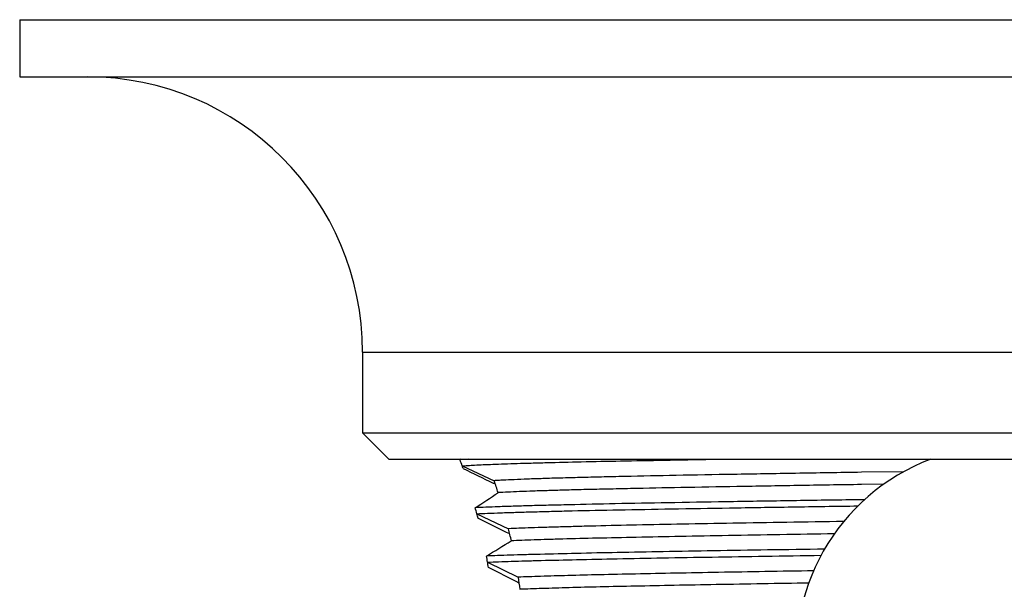
# Model space of a CAD drawing. Units: inches. Extents: x 4.71 to 6.96, y 0.5 to 7.62.
# Drawn here: x 4.72 to 5.84, y 6.97 to 7.62 of the extents above; entities that cross this region are included whole.
import ezdxf

# ---------------------------------------------------------------- set-up
doc = ezdxf.new("R2010")
doc.units = ezdxf.units.IN
doc.header["$LTSCALE"] = 0.64311
doc.header["$MEASUREMENT"] = 0
doc.layers.get('0').update_dxf_attribs({"linetype": 'CONTINUOUS'})

msp = doc.modelspace()

# ---------------------------------------------------------------- linework, layer by layer
at = {"color": 6, "linetype": 'CONTINUOUS'}
for p, q in [((4.7191, 7.6219), (4.7191, 7.5569)), ((4.7191, 7.6219), (6.9591, 7.6219)), ((4.7191, 7.5569), (6.9591, 7.5569)), ((5.1091, 7.2439), (5.1091, 7.1519)), ((5.1091, 7.1519), (5.1391, 7.1219)), ((5.1091, 7.1519), (6.5691, 7.1519)), ((5.1391, 7.1219), (6.5391, 7.1219)), ((5.2213, 7.122), (5.2201, 7.1212)), ((5.2296, 7.1219), (5.2201, 7.1212)), ((5.2224, 7.1144), (5.2588, 7.0976)), ((5.7245, 7.1078), (5.6766, 7.1071)), ((5.2602, 7.0936), (5.2575, 7.0949)), ((5.7019, 7.0936), (5.6766, 7.0932)), ((5.6801, 7.076), (5.6684, 7.0758)), ((5.2391, 7.0599), (5.275, 7.0429)), ((5.273, 7.0388), (5.2404, 7.0549)), ((5.2765, 7.0372), (5.273, 7.0388)), ((5.2513, 7.0049), (5.2863, 6.9879)), ((5.2838, 6.9829), (5.2524, 6.9988)), ((5.2873, 6.9811), (5.2838, 6.9829))]:
    msp.add_line(p, q, dxfattribs=at)
at = {"color": 9, "linetype": 'CONTINUOUS'}
msp.add_line((5.1091, 7.2439), (6.5691, 7.2439), dxfattribs=at)
at = {"color": 6, "linetype": 'CONTINUOUS'}
for centre, radius, start, end in [((4.7961, 7.2439), 0.313, 0, 90), ((4.4284, 6.8395), 0.8403, 19.0995, 19.5856), ((4.4416, 6.8441), 0.8264, 18.8802, 19.1279), ((5.8391, 6.9009), 0.2365, 110.6921, 69.2474), ((9.9393, 16.7531), 10.7331, 243.93626, 244.13823), ((4.5407, 6.8541), 0.7583, 17.6442, 18.7265), ((3.9627, 9.0263), 2.3376, 303.0411, 303.8063), ((4.5415, 6.875), 0.7217, 14.8461, 15.4097), ((4.5535, 6.8782), 0.7093, 14.4209, 14.8462), ((4.6436, 6.8839), 0.6512, 12.8899, 14.1333), ((3.5916, 9.7465), 3.1982, 301.2341, 301.8287), ((4.621, 6.8934), 0.6401, 10.0365, 10.6639), ((4.627, 6.8945), 0.634, 9.7913, 10.0737), ((4.6305, 6.8951), 0.6304, 9.4677, 9.7915), ((4.7108, 6.8973), 0.5826, 7.5672, 8.9397)]:
    msp.add_arc(centre, radius, start, end, dxfattribs=at)
for points, knots in [([(5.2224, 7.1144), (5.2234, 7.1145), (5.2255, 7.1147), (5.2302, 7.115), (5.2372, 7.1154), (5.2468, 7.1159), (5.258, 7.1163), (5.2709, 7.1168), (5.2854, 7.1173), (5.3014, 7.1177), (5.3258, 7.1184), (5.3597, 7.1192), (5.4043, 7.1201), (5.4537, 7.121), (5.4883, 7.1216), (5.5063, 7.1219)], [0, 0, 0, 0, 0.010247, 0.022006, 0.05002, 0.083955, 0.12372, 0.169204, 0.22027, 0.27678, 0.33859, 0.477382, 0.635094, 0.809951, 1, 1, 1, 1]), ([(5.6766, 7.1071), (5.6517, 7.1067), (5.6031, 7.1059), (5.5328, 7.1048), (5.468, 7.1036), (5.4179, 7.1026), (5.3815, 7.1018), (5.3572, 7.1012), (5.335, 7.1006), (5.3151, 7.1), (5.2975, 7.0994), (5.2824, 7.0988), (5.2714, 7.0983), (5.2638, 7.0979), (5.2604, 7.0977), (5.2588, 7.0976)], [0, 0, 0, 0, 0.179406, 0.348702, 0.504731, 0.644779, 0.708002, 0.766311, 0.81944, 0.867151, 0.909243, 0.945522, 0.975823, 0.988686, 1, 1, 1, 1]), ([(5.6766, 7.0932), (5.6524, 7.0928), (5.6052, 7.0921), (5.5367, 7.0909), (5.4734, 7.0898), (5.4242, 7.0888), (5.3883, 7.088), (5.3641, 7.0875), (5.3419, 7.0869), (5.3219, 7.0863), (5.304, 7.0858), (5.2884, 7.0852), (5.275, 7.0846), (5.267, 7.0842), (5.2633, 7.084)], [0, 0, 0, 0, 0.1761, 0.342665, 0.49677, 0.635889, 0.699075, 0.757653, 0.811373, 0.860007, 0.903364, 0.941255, 0.973516, 1, 1, 1, 1]), ([(5.6684, 7.0758), (5.6434, 7.0755), (5.5946, 7.0747), (5.5239, 7.0736), (5.4582, 7.0725), (5.3988, 7.0714), (5.3536, 7.0704), (5.3212, 7.0696), (5.3001, 7.0691), (5.2811, 7.0685), (5.2644, 7.068), (5.25, 7.0674), (5.2413, 7.067), (5.2373, 7.0668)], [0, 0, 0, 0, 0.174234, 0.339255, 0.492272, 0.630862, 0.752754, 0.806807, 0.855964, 0.900036, 0.938839, 0.97221, 1, 1, 1, 1]), ([(5.2391, 7.0599), (5.2432, 7.0602), (5.2522, 7.0606), (5.2669, 7.0611), (5.2839, 7.0617), (5.3032, 7.0622), (5.3246, 7.0628), (5.3572, 7.0636), (5.4027, 7.0645), (5.4624, 7.0656), (5.5281, 7.0667), (5.5989, 7.0678), (5.6476, 7.0686), (5.6727, 7.0689)], [0, 0, 0, 0, 0.028465, 0.062421, 0.101716, 0.146187, 0.195648, 0.24991, 0.371943, 0.510315, 0.662771, 0.826916, 1, 1, 1, 1]), ([(5.6565, 7.0512), (5.6349, 7.0509), (5.5928, 7.0502), (5.5317, 7.0492), (5.4747, 7.0482), (5.4228, 7.0471), (5.3829, 7.0463), (5.354, 7.0455), (5.3348, 7.045), (5.3173, 7.0445), (5.3015, 7.044), (5.2877, 7.0435), (5.279, 7.0431), (5.275, 7.0429)], [0, 0, 0, 0, 0.169803, 0.330873, 0.480815, 0.617662, 0.739561, 0.794362, 0.844823, 0.890774, 0.932051, 0.968507, 1, 1, 1, 1]), ([(5.6458, 7.0372), (5.6251, 7.0368), (5.585, 7.0362), (5.5265, 7.0352), (5.472, 7.0342), (5.4222, 7.0332), (5.3776, 7.0322), (5.344, 7.0314), (5.3202, 7.0307), (5.3047, 7.0302), (5.2909, 7.0297), (5.2823, 7.0294), (5.2783, 7.0292)], [0, 0, 0, 0, 0.16838, 0.328105, 0.476979, 0.613196, 0.735049, 0.84098, 0.887564, 0.929687, 0.967212, 1, 1, 1, 1]), ([(5.6346, 7.0198), (5.613, 7.0194), (5.571, 7.0188), (5.5098, 7.0178), (5.4528, 7.0168), (5.4007, 7.0159), (5.354, 7.0149), (5.3188, 7.014), (5.2939, 7.0134), (5.2777, 7.0129), (5.2633, 7.0124), (5.2542, 7.012), (5.25, 7.0118)], [0, 0, 0, 0, 0.168372, 0.328064, 0.4769, 0.613086, 0.734922, 0.840864, 0.887465, 0.929613, 0.967171, 1, 1, 1, 1]), ([(5.2513, 7.0049), (5.2555, 7.0051), (5.2645, 7.0055), (5.2789, 7.0059), (5.295, 7.0064), (5.3197, 7.0071), (5.3544, 7.0079), (5.4005, 7.0089), (5.4518, 7.0099), (5.508, 7.0108), (5.5681, 7.0118), (5.6095, 7.0124), (5.6307, 7.0128)], [0, 0, 0, 0, 0.033282, 0.071213, 0.113658, 0.160481, 0.266658, 0.388481, 0.524448, 0.672909, 0.832133, 1, 1, 1, 1]), ([(5.6222, 6.9951), (5.6037, 6.9948), (5.5676, 6.9942), (5.5152, 6.9933), (5.4662, 6.9924), (5.421, 6.9915), (5.3803, 6.9906), (5.3443, 6.9897), (5.3175, 6.989), (5.2988, 6.9883), (5.2903, 6.988), (5.2863, 6.9879)], [0, 0, 0, 0, 0.165104, 0.321811, 0.468332, 0.603195, 0.724997, 0.832446, 0.924452, 0.964344, 1, 1, 1, 1]), ([(5.6166, 6.9811), (5.5816, 6.9806), (5.5305, 6.9797), (5.4648, 6.9785), (5.4207, 6.9776), (5.3809, 6.9768), (5.3456, 6.9759), (5.3192, 6.9751), (5.3007, 6.9745), (5.2923, 6.9742), (5.2883, 6.9741)], [0, 0, 0, 0, 0.320307, 0.46628, 0.600833, 0.722632, 0.830445, 0.923226, 0.963673, 1, 1, 1, 1])]:
    msp.add_open_spline(points, degree=3, knots=knots, dxfattribs=at)

doc.saveas('drawing.dxf')
